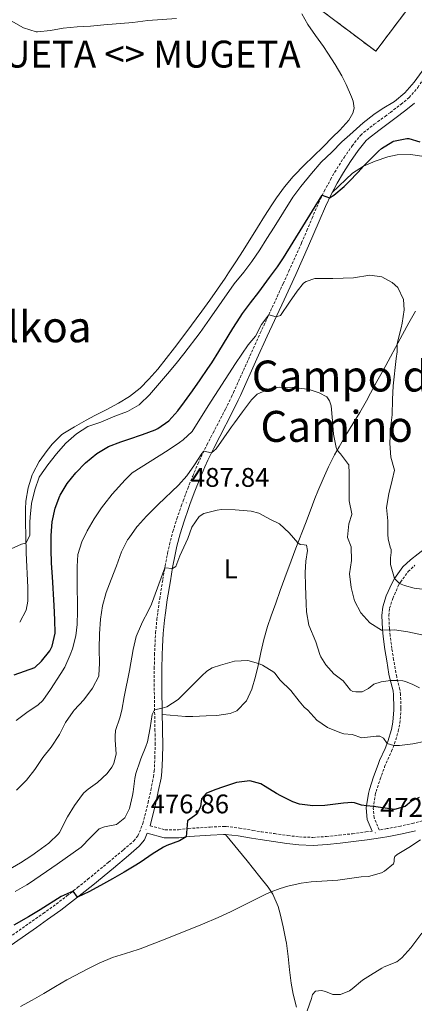
# Model space of a CAD drawing. Units: metres. Extents: x 633808 to 638321, y 4731648 to 4734705.
# Drawn here: x 637586 to 637732, y 4732955 to 4733321 of the extents above; entities that cross this region are included whole.
import ezdxf
from ezdxf.enums import TextEntityAlignment as Align

# ---------------------------------------------------------------- set-up
doc = ezdxf.new("R2010")
doc.units = ezdxf.units.M
doc.header["$MEASUREMENT"] = 0
doc.linetypes.add('TRAZOSX2', pattern=[1.5, 1, -0.5])
for name, color, linetype, lineweight in [('Carátula', 7, 'Continuous', 5), ('Level 18', 1, 'TRAZOSX2', 13), ('Level 21', 19, 'Continuous', 0), ('Level 36', 19, 'Continuous', 40), ('Level 37', 92, 'Continuous', 0), ('Level 4', 36, 'Continuous', 30), ('Level 41', 19, 'Continuous', 0), ('Level 45', 19, 'Continuous', 0), ('Level 5', 36, 'Continuous', 0), ('Level 53', 1, 'Continuous', 0), ('Level 7', 1, 'Continuous', 0)]:
    doc.layers.add(name, color=color, linetype=linetype, lineweight=lineweight)
doc.styles.add('Arial', font='ARIAL.TTF', dxfattribs={"height": 0.2})

# ---------------------------------------------------------------- blocks, each defined once
blk = doc.blocks.new('5PATER')
at = {"layer": 'Carátula', "linetype": 'Continuous', "lineweight": 5}
h = blk.add_hatch(color=250, dxfattribs=at)
edge = h.paths.add_edge_path()
edge.add_ellipse((0, 0), major_axis=(-1.33, -1.34), ratio=0.999422, start_angle=0, end_angle=360)

msp = doc.modelspace()

# ---------------------------------------------------------------- linework, layer by layer
at = {"layer": 'Level 18', "color": 1, "linetype": 'TRAZOSX2', "lineweight": 13}
msp.add_polyline3d([(637706.52, 4733345.89, 514.77), (637731.46, 4733327.14, 511.61), (637718.06, 4733309.32, 514.43), (637692.94, 4733328.21, 514.43), (637706.33, 4733346.03, 514.77), (637706.52, 4733345.89, 514.77)], dxfattribs=at)
at = {"layer": 'Level 21', "color": 19, "linetype": 'TRAZOSX2', "lineweight": 0}
for points in [[(637692.42, 4733242.68, 498.38), (637694.33, 4733247.26, 498.91), (637696.72, 4733252.86, 499.58), (637698.88, 4733257.33, 500.18), (637701.25, 4733261.69, 500.81), (637703.58, 4733265.7, 501.38), (637706.26, 4733269.89, 501.9), (637709.26, 4733274.15, 502.31), (637712.36, 4733278.08, 502.5), (637713.52, 4733279.14, 502.57), (637717.49, 4733282.19, 502.9), (637721.51, 4733285.13, 503.26), (637723.49, 4733286.62, 503.42), (637727.45, 4733289.65, 503.6), (637730.51, 4733292.1, 503.76), (637733.7, 4733295.92, 504.26), (637736.56, 4733300.31, 504.54), (637739.2, 4733304.56, 504.75), (637741.87, 4733308.77, 505.01), (637742.8, 4733310.19, 505.13), (637745.7, 4733314.21, 505.51), (637748.72, 4733318.16, 505.92), (637751.64, 4733322.23, 506.33)], [(637577.93, 4732977.49, 473.68), (637590.24, 4732986.05, 474.19), (637594.32, 4732988.92, 474.37), (637599.16, 4732992.43, 474.6), (637603.15, 4732995.43, 474.84), (637607.07, 4732998.51, 475.14), (637610.95, 4733001.64, 475.48), (637618.65, 4733007.99, 476.16), (637624.2, 4733012.6, 476.56), (637627.99, 4733015.86, 476.39), (637629.53, 4733017.73, 476.39), (637631.43, 4733022.34, 476.87), (637632.13, 4733025.26, 477.15), (637633.32, 4733030.11, 477.45), (637634.37, 4733034.8, 477.75), (637635.35, 4733039.67, 478.37), (637635.61, 4733041.75, 478.6), (637635.88, 4733046.73, 478.83), (637635.94, 4733051.74, 478.91), (637635.91, 4733056.74, 479.18), (637635.64, 4733071.82, 480.76), (637635.62, 4733075.02, 481.08), (637635.63, 4733080, 481.57), (637635.74, 4733084.98, 482.05), (637635.86, 4733088.25, 482.36), (637636.15, 4733093.22, 482.79), (637636.62, 4733098.18, 483.22), (637636.96, 4733100.97, 483.47), (637637.66, 4733105.9, 483.91), (637638.82, 4733113.06, 484.57), (637639.68, 4733117.96, 485.05), (637640.62, 4733122.84, 485.54), (637641.31, 4733126.02, 485.85), (637642.57, 4733130.84, 486.28), (637644.05, 4733135.61, 486.65), (637645.69, 4733140.32, 487.04), (637646.39, 4733142.23, 487.22), (637648.13, 4733146.87, 487.85), (637649.95, 4733151.47, 488.67), (637651.89, 4733156.02, 489.45), (637653.06, 4733158.59, 489.78), (637655.25, 4733163.06, 490.18), (637657.53, 4733167.5, 490.48), (637662.14, 4733176.37, 491.03), (637664.34, 4733180.85, 491.4), (637665.12, 4733182.53, 491.57), (637671.24, 4733196.14, 493.05), (637675.08, 4733204.61, 494.04), (637681.36, 4733218.11, 495.82), (637683.63, 4733223.03, 496.43), (637685.69, 4733227.56, 496.89), (637690.44, 4733238.11, 497.88), (637692.42, 4733242.68, 498.38)], [(637736.91, 4733023.77, 471.39), (637732.09, 4733022.5, 471.85), (637727.25, 4733021.38, 472.29), (637722.34, 4733020.44, 472.6), (637719.35, 4733019.94, 472.68), (637717.44, 4733024.48, 473.7), (637717.14, 4733028.1, 474.9), (637717.86, 4733033, 475.68), (637718.18, 4733034.21, 475.92), (637719.69, 4733038.82, 477.15), (637721.36, 4733043.36, 478.4), (637721.89, 4733044.74, 478.74), (637723.89, 4733049.23, 479.6), (637725.04, 4733051.95, 480.19), (637726.43, 4733056.62, 481.37), (637727, 4733059.67, 482.15), (637727.39, 4733064.5, 483.39), (637727.41, 4733065.33, 483.6), (637727.28, 4733070.33, 483.95), (637727.04, 4733072.15, 484.19), (637725.86, 4733076.85, 485.42), (637725.52, 4733078.41, 485.81), (637724.7, 4733083.23, 486.87), (637724.04, 4733087.44, 487.86), (637723.42, 4733092.18, 489.34), (637723.13, 4733094.78, 490.16), (637722.9, 4733099.6, 491.5), (637723.18, 4733102.35, 492.21), (637724.38, 4733106, 492.89), (637726.3, 4733110.39, 494.39), (637727.23, 4733112.04, 494.94), (637730.12, 4733115.97, 496.08), (637732.63, 4733118.34, 496.82)], [(637634.13, 4733021.47, 476.87), (637639.71, 4733019.99, 475.76), (637644.64, 4733020, 475.19), (637648.34, 4733020.5, 474.99), (637656.43, 4733021, 474.57), (637661.41, 4733021.28, 474.12), (637662.39, 4733021.24, 474.05), (637667.34, 4733020.63, 473.8), (637672.28, 4733019.79, 473.58), (637675.45, 4733019.29, 473.46), (637680.39, 4733018.58, 473.27), (637685.34, 4733017.89, 473.09), (637689.67, 4733017.36, 472.94), (637694.65, 4733017.18, 472.81), (637699.66, 4733017.51, 472.7), (637704.48, 4733018.01, 472.6), (637709.45, 4733018.56, 472.59), (637714.41, 4733019.21, 472.67), (637716.7, 4733019.55, 472.81)]]:
    msp.add_polyline3d(points, dxfattribs=at)
at = {"layer": 'Level 21', "color": 19, "linetype": 'Continuous', "lineweight": 0}
for points in [[(637634.13, 4733021.47, 476.87), (637634.88, 4733024.59, 477.15), (637636.07, 4733029.46, 477.45), (637637.14, 4733034.2, 477.75), (637638.15, 4733039.22, 478.37), (637638.43, 4733041.5, 478.6), (637638.7, 4733046.64, 478.83), (637638.78, 4733051.73, 478.91), (637638.74, 4733056.77, 479.18), (637638.48, 4733071.86, 480.76), (637638.45, 4733075.03, 481.08), (637638.46, 4733079.96, 481.57), (637638.57, 4733084.9, 482.05), (637638.68, 4733088.12, 482.36), (637638.98, 4733093, 482.79), (637639.44, 4733097.88, 483.22), (637639.77, 4733100.6, 483.47), (637640.46, 4733105.47, 483.91), (637641.62, 4733112.59, 484.57), (637642.46, 4733117.45, 485.05), (637643.39, 4733122.27, 485.54), (637644.06, 4733125.36, 485.85), (637645.29, 4733130.06, 486.28), (637646.74, 4733134.72, 486.65), (637648.36, 4733139.36, 487.04), (637649.05, 4733141.25, 487.22), (637650.77, 4733145.86, 487.85), (637652.57, 4733150.39, 488.67), (637654.48, 4733154.87, 489.45), (637655.62, 4733157.38, 489.78), (637657.78, 4733161.79, 490.18), (637660.05, 4733166.2, 490.48), (637664.67, 4733175.1, 491.03), (637666.89, 4733179.62, 491.4), (637667.69, 4733181.35, 491.57), (637673.82, 4733194.97, 493.05), (637677.65, 4733203.43, 494.04), (637683.92, 4733216.92, 495.82), (637686.2, 4733221.85, 496.43), (637688.27, 4733226.39, 496.89), (637693.03, 4733236.97, 497.88), (637695.02, 4733241.57, 498.38), (637696.94, 4733246.16, 498.91), (637699.3, 4733251.69, 499.58), (637701.4, 4733256.04, 500.18), (637703.72, 4733260.3, 500.81), (637706, 4733264.23, 501.38), (637708.61, 4733268.31, 501.9), (637711.53, 4733272.45, 502.31), (637714.45, 4733276.15, 502.5), (637715.35, 4733276.97, 502.57), (637719.19, 4733279.92, 502.9), (637723.2, 4733282.85, 503.26), (637725.2, 4733284.36, 503.42), (637729.2, 4733287.42, 503.6), (637732.5, 4733290.07, 503.76)], [(637716.7, 4733019.55, 472.81), (637714.88, 4733023.86, 473.7), (637714.53, 4733028.19, 474.9), (637715.31, 4733033.52, 475.68), (637715.69, 4733034.95, 475.92), (637717.24, 4733039.67, 477.15), (637718.93, 4733044.28, 478.4), (637719.5, 4733045.74, 478.74), (637721.51, 4733050.26, 479.6), (637722.6, 4733052.83, 480.19), (637723.9, 4733057.23, 481.37), (637724.43, 4733060.02, 482.15), (637724.8, 4733064.62, 483.39), (637724.81, 4733065.32, 483.6), (637724.68, 4733070.13, 483.95), (637724.49, 4733071.67, 484.19), (637723.34, 4733076.26, 485.42), (637722.97, 4733077.91, 485.81), (637722.14, 4733082.81, 486.87), (637721.47, 4733087.07, 487.86), (637720.84, 4733091.86, 489.34), (637720.54, 4733094.57, 490.16), (637720.3, 4733099.67, 491.5), (637720.62, 4733102.89, 492.21), (637721.95, 4733106.93, 492.89), (637723.98, 4733111.55, 494.39), (637725.04, 4733113.44, 494.94), (637728.17, 4733117.7, 496.08), (637730.94, 4733120.31, 496.82), (637739.53, 4733126.98, 498.86)], [(637579.56, 4732975.17, 473.68), (637591.86, 4732983.73, 474.19), (637595.97, 4732986.62, 474.37), (637600.85, 4732990.15, 474.6), (637604.87, 4732993.19, 474.84), (637608.83, 4732996.29, 475.14), (637612.74, 4732999.44, 475.48), (637620.46, 4733005.81, 476.16), (637626.03, 4733010.44, 476.56), (637630.02, 4733013.87, 476.39), (637631.98, 4733016.26, 476.39), (637632.99, 4733018.71, 476.94), (637639.33, 4733017.03, 475.76), (637644.84, 4733017.05, 475.19), (637648.62, 4733017.56, 474.99), (637656.6, 4733018.05, 474.57), (637661.43, 4733018.32, 474.12), (637662.15, 4733018.29, 474.05), (637666.91, 4733017.71, 473.8), (637671.79, 4733016.88, 473.58), (637675, 4733016.37, 473.46), (637679.98, 4733015.65, 473.27), (637684.96, 4733014.96, 473.09), (637689.44, 4733014.42, 472.94), (637694.7, 4733014.22, 472.81), (637699.91, 4733014.56, 472.7), (637704.8, 4733015.07, 472.6), (637709.8, 4733015.63, 472.59), (637714.81, 4733016.28, 472.67), (637719.81, 4733017.02, 472.68), (637722.86, 4733017.52, 472.6), (637727.86, 4733018.48, 472.29), (637732.8, 4733019.63, 471.85)]]:
    msp.add_polyline3d(points, dxfattribs=at)
at = {"layer": 'Level 36', "color": 92, "linetype": 'Continuous', "lineweight": 0}
for points in [[(637690.53, 4733323.29, 509.95), (637692.75, 4733319.29, 509.61), (637695.64, 4733315.2, 509.35), (637698.55, 4733311.16, 509.09), (637700.24, 4733308.68, 508.93), (637702.89, 4733304.46, 508.68), (637705.4, 4733300.15, 508.43), (637707.1, 4733297, 508.25), (637709.02, 4733292.41, 507.92), (637709.59, 4733290.76, 507.82), (637710.07, 4733288.21, 507.99), (637709.48, 4733286.28, 507.99), (637708.04, 4733283.69, 507.91), (637704.62, 4733280.04, 507.76), (637702, 4733277.37, 507.65), (637698.44, 4733273.85, 507.56), (637694.85, 4733270.38, 507.54), (637691.28, 4733266.88, 507.55), (637687.79, 4733263.29, 507.57), (637687.28, 4733262.76, 507.57), (637684.08, 4733258.92, 507.57), (637681.17, 4733254.84, 507.57), (637679.41, 4733252.24, 507.57), (637676.67, 4733248.05, 507.56), (637673.99, 4733243.83, 507.55), (637668.7, 4733235.34, 507.52), (637666.03, 4733231.12, 507.48), (637663.3, 4733226.93, 507.43), (637661.99, 4733224.98, 507.4), (637659.15, 4733220.86, 507.31), (637656.26, 4733216.79, 507.21), (637653.34, 4733212.74, 507.09), (637647.39, 4733204.71, 506.86), (637643.16, 4733199.08, 506.71), (637640.12, 4733195.11, 506.63), (637636.97, 4733191.25, 506.54), (637633.65, 4733187.51, 506.45), (637630.37, 4733184.18, 506.37), (637626.46, 4733181.04, 506.28), (637622.39, 4733178.57, 506.2), (637617.98, 4733176.22, 505.96), (637613.54, 4733173.95, 505.64), (637610.27, 4733172.22, 505.52), (637605.91, 4733169.8, 505.55), (637601.65, 4733167.16, 505.6), (637601.11, 4733166.79, 505.61), (637597.59, 4733163.27, 505.61), (637595.8, 4733160.92, 505.61), (637592.87, 4733156.86, 505.57), (637590.47, 4733152.47, 505.52), (637590.25, 4733151.94, 505.52), (637588.69, 4733147.09, 505.49), (637587.89, 4733142.17, 505.46), (637587.76, 4733139.2, 505.43), (637587.77, 4733134.2, 505.32), (637587.84, 4733129.2, 505.13), (637588.01, 4733122.89, 504.92), (637588.62, 4733110, 504.75), (637588.55, 4733105.01, 504.52), (637587.95, 4733101.67, 504.41), (637585.56, 4733097.22, 504.46)], [(637701.87, 4733256.9, 500.31), (637709.39, 4733264, 500.22), (637713.54, 4733266.68, 499.83), (637717.82, 4733268.45, 499.37), (637722.55, 4733270.12, 499.12), (637725.98, 4733270.87, 499.03), (637730.98, 4733270.96, 499.03), (637731.84, 4733270.9, 499.03), (637736.77, 4733270.11, 498.87)], [(637732.78, 4733212.76, 496.71), (637730.4, 4733208.41, 496.18), (637728.02, 4733204.05, 495.57), (637720.89, 4733190.98, 493.55), (637718.5, 4733186.63, 492.9), (637716.12, 4733182.28, 492.3), (637714.57, 4733179.45, 491.95), (637712.1, 4733175.13, 491.46), (637706.94, 4733166.62, 490.55), (637704.4, 4733162.32, 490.07), (637702.75, 4733159.35, 489.73), (637700.49, 4733154.91, 489.19), (637698.43, 4733150.38, 488.63), (637696.51, 4733145.8, 488.04), (637695.43, 4733143.09, 487.68), (637693.64, 4733138.48, 487.04), (637691.87, 4733133.87, 486.32), (637688.36, 4733124.62, 484.8), (637686.61, 4733119.98, 484.07), (637684.25, 4733113.62, 483.16), (637682.53, 4733108.95, 482.73), (637680.85, 4733104.26, 482.49), (637679.19, 4733099.55, 482.22), (637677.82, 4733095.56, 481.8), (637676.44, 4733090.79, 481.14), (637675.34, 4733085.96, 480.47), (637674.32, 4733081.12, 479.8), (637673.33, 4733077.02, 479.24), (637671.88, 4733072.31, 478.58), (637669.9, 4733067.98, 477.96), (637666.39, 4733064.26, 477.46), (637663.93, 4733063.26, 477.36), (637658.97, 4733062.55, 477.55), (637654.99, 4733062.32, 477.96), (637650.04, 4733062.09, 478.64), (637647.21, 4733062.15, 478.98), (637638.64, 4733062.81, 479.81)], [(637662.15, 4733018.29, 474.05), (637670.22, 4733008.48, 472.51), (637674.97, 4733002.58, 471.58), (637677.99, 4732998.72, 470.41), (637679.81, 4732996.07, 469.79), (637681.72, 4732991.49, 469.4), (637682.42, 4732988.77, 469.19), (637683.58, 4732983.92, 468.81), (637684.59, 4732979.04, 468.43), (637684.8, 4732977.84, 468.34), (637685.47, 4732972.91, 467.92), (637685.99, 4732967.95, 467.46), (637686.59, 4732963.01, 466.99), (637687.35, 4732958.92, 466.63), (637688.5, 4732954.06, 466.28)]]:
    msp.add_polyline3d(points, dxfattribs=at)
at = {"layer": 'Level 4', "color": 36, "linetype": 'Continuous', "lineweight": 30}
for points in [[(637583.52, 4733077.63, 500.01), (637591.17, 4733080.38, 500.01), (637593.69, 4733082.62, 500.01), (637596.75, 4733086.56, 500.01), (637597.62, 4733088.21, 500.01), (637598.77, 4733093.08, 500.01), (637598.7, 4733098.1, 500.01), (637598.36, 4733103.34, 500.01), (637597.83, 4733114.07, 500.01), (637597.44, 4733119.15, 500.01), (637597.33, 4733124.15, 500.01), (637597.27, 4733129.41, 500.01), (637597.63, 4733134.45, 500.01), (637598.75, 4733139.48, 500.01), (637600.56, 4733144.14, 500.01), (637600.68, 4733144.38, 500.01), (637603.26, 4733148.66, 500.01), (637606.47, 4733152.63, 500.01), (637610.09, 4733156.34, 500.01), (637614.23, 4733159.84, 500.01), (637618.56, 4733162.45, 500.01), (637623.24, 4733164.24, 500.01), (637626.14, 4733165.24, 500.01), (637631.3, 4733166.92, 500.01), (637635.97, 4733168.7, 500.01), (637636.92, 4733169.12, 500.01), (637641.05, 4733172, 500.01), (637644.38, 4733175.75, 500.01), (637646.93, 4733179.09, 500.01), (637649.84, 4733183.17, 500.01), (637652.72, 4733187.26, 500.01), (637655.54, 4733191.38, 500.01), (637657.01, 4733193.57, 500.01), (637659.69, 4733197.8, 500.01), (637664.87, 4733206.35, 500.01), (637667.6, 4733210.54, 500.01), (637668.52, 4733211.86, 500.01), (637671.5, 4733215.87, 500.01), (637674.54, 4733219.84, 500.01), (637678.57, 4733225.24, 500.01), (637681.53, 4733229.27, 500.01), (637683.77, 4733232.6, 500.01), (637698.14, 4733255.8, 500.01), (637700.81, 4733254.81, 500.01), (637702.49, 4733255.86, 500.01), (637706.34, 4733259.08, 500.01), (637708.08, 4733260.76, 500.01), (637711.46, 4733264.45, 500.01), (637713.54, 4733266.68, 500.01), (637719.12, 4733272.2, 500.01), (637720.19, 4733273.2, 500.01), (637724.42, 4733275.84, 500.01), (637724.69, 4733275.95, 500.01), (637729.62, 4733276.96, 500.01), (637730.34, 4733276.92, 500.01), (637734.5, 4733275.72, 500.01)], [(637734.22, 4733031.99, 475.01), (637731.29, 4733030.61, 475.01), (637729.04, 4733028.69, 475.01), (637725.06, 4733027.57, 475.01), (637717.23, 4733028.71, 475.01), (637714.64, 4733028.9, 475.01), (637712.79, 4733029.11, 475.01), (637710.08, 4733030.06, 475.01), (637708.88, 4733030.12, 475.01), (637707.7, 4733030.09, 475.01), (637706.06, 4733029.97, 475.01), (637699.04, 4733029, 475.01), (637694.62, 4733028.96, 475.01), (637689.66, 4733029.6, 475.01), (637687.18, 4733030.39, 475.01), (637682.69, 4733032.62, 475.01), (637681.07, 4733033.53, 475.01), (637676.86, 4733036.15, 475.01), (637675.24, 4733037.09, 475.01), (637671.21, 4733038.2, 475.01), (637666.25, 4733037.57, 475.01), (637661.06, 4733035.86, 475.01), (637658.51, 4733034.96, 475.01), (637655.13, 4733033.57, 475.01), (637653.19, 4733031.54, 475.01), (637652.86, 4733028.62, 475.01), (637651.47, 4733025.8, 475.01), (637648.03, 4733023.37, 475.01), (637647.54, 4733017.41, 475.01), (637645.02, 4733015.9, 475.01), (637640.31, 4733014.2, 475.01), (637639.09, 4733013.62, 475.01), (637634.86, 4733010.97, 475.01), (637630.71, 4733008.17, 475.01), (637628.81, 4733006.93, 475.01), (637624.5, 4733004.29, 475.01), (637620.09, 4733001.76, 475.01), (637615.64, 4732999.33, 475.01), (637611.24, 4732997.02, 475.01), (637607.09, 4732994.92, 475.01), (637605.43, 4732997.22, 475.01), (637601.06, 4732995.17, 475.01), (637593.14, 4732990.27, 475.01), (637588.85, 4732987.7, 475.01), (637583.4, 4732984.57, 475.01)]]:
    msp.add_polyline3d(points, dxfattribs=at)
at = {"layer": 'Level 5', "color": 36, "linetype": 'Continuous', "lineweight": 0}
for points in [[(637582.36, 4733320.7, 510.01), (637586.95, 4733318.03, 510.01), (637591.75, 4733316.55, 510.01), (637592.16, 4733316.55, 510.01)], [(637592.16, 4733316.55, 510.01), (637597.06, 4733317.08, 510.01), (637601.8, 4733317.86, 510.01), (637606.93, 4733318.36, 510.01), (637611.92, 4733318.61, 510.01), (637616.9, 4733319.12, 510.01), (637627.71, 4733320.04, 510.01), (637633.21, 4733320.73, 510.01), (637643.9, 4733321.53, 510.01)], [(637720.47, 4733287.92, 505.01), (637725.08, 4733290.65, 505.01), (637728.89, 4733293.89, 505.01), (637732.33, 4733297.83, 505.01), (637735.28, 4733301.98, 505.01)], [(637576.18, 4733121.7, 505.01), (637586.18, 4733126.17, 505.01), (637587.91, 4733126.57, 505.01), (637589.33, 4733129.34, 505.01), (637589.38, 4733134.34, 505.01), (637589.46, 4733136.17, 505.01), (637589.99, 4733141.27, 505.01), (637591.16, 4733146.32, 505.01), (637592.81, 4733151.04, 505.01), (637593.03, 4733151.42, 505.01), (637596.07, 4733155.68, 505.01), (637599.28, 4733159.78, 505.01), (637602.56, 4733163.55, 505.01), (637602.71, 4733163.72, 505.01), (637606.69, 4733167.13, 505.01), (637610.89, 4733169.84, 505.01), (637615.77, 4733171.55, 505.01), (637620.91, 4733173.68, 505.01), (637625.66, 4733175.43, 505.01), (637629.98, 4733177.94, 505.01), (637630.32, 4733178.22, 505.01), (637633.91, 4733181.7, 505.01), (637640.61, 4733189.4, 505.01), (637643.8, 4733193.24, 505.01), (637646.65, 4733196.86, 505.01), (637652.66, 4733204.85, 505.01), (637656.18, 4733209.74, 505.01), (637665.33, 4733222.88, 505.01), (637668.96, 4733227.18, 505.01), (637671.98, 4733231.16, 505.01), (637674.87, 4733235.57, 505.01), (637677.58, 4733239.78, 505.01), (637680.25, 4733244, 505.01), (637687.2, 4733255.15, 505.01), (637690.23, 4733259.13, 505.01), (637694.19, 4733263.94, 505.01), (637697.74, 4733268.1, 505.01), (637701.76, 4733271.85, 505.01), (637705.4, 4733275.68, 505.01), (637708.44, 4733278.24, 505.01), (637712.07, 4733281.67, 505.01), (637713.32, 4733282.79, 505.01), (637717.31, 4733285.8, 505.01), (637720.47, 4733287.92, 505.01)], [(637645.01, 4733163.95, 495.01), (637646.43, 4733164.96, 495.01), (637649.72, 4733168, 495.01), (637655.66, 4733177.55, 495.01), (637665.85, 4733193.33, 495.01), (637670.53, 4733200.27, 495.01), (637673.28, 4733203.41, 495.01), (637675.58, 4733207.75, 495.01), (637678.21, 4733211.35, 495.01), (637680.99, 4733210.6, 495.01), (637682.57, 4733211.17, 495.01), (637685.95, 4733216.14, 495.01), (637688.86, 4733220.18, 495.01), (637691.14, 4733223.13, 495.01), (637692.1, 4733223.79, 495.01), (637695.4, 4733224.9, 495.01), (637702.03, 4733224.88, 495.01), (637709.79, 4733225.13, 495.01), (637715.87, 4733226.08, 495.01), (637720.3, 4733225.51, 495.01), (637724.14, 4733223.38, 495.01), (637726.2, 4733221.56, 495.01), (637728.37, 4733217.05, 495.01), (637728.62, 4733213.22, 495.01), (637727.84, 4733208.29, 495.01), (637727.51, 4733206.57, 495.01), (637726.3, 4733201.72, 495.01), (637726.04, 4733200.44, 495.01), (637726.05, 4733197.61, 495.01), (637725.68, 4733195.17, 495.01), (637724.55, 4733185.02, 495.01), (637724.28, 4733179.9, 495.01), (637724.11, 4733174.26, 495.01), (637723.49, 4733169.21, 495.01), (637723.31, 4733163.59, 495.01), (637723.62, 4733158.54, 495.01), (637725, 4733153.71, 495.01), (637724.2, 4733149.91, 495.01), (637722.88, 4733144.91, 495.01), (637722.08, 4733139.8, 495.01), (637722.58, 4733134.82, 495.01), (637722.5, 4733129.7, 495.01), (637722.72, 4733128.16, 495.01), (637723.47, 4733124.99, 495.01), (637723.79, 4733124.21, 495.01), (637723.79, 4733123.06, 495.01), (637723.58, 4733121.1, 495.01), (637723.5, 4733119.65, 495.01), (637723.52, 4733118.64, 495.01), (637725.04, 4733113.44, 495.01), (637726.93, 4733111.5, 495.01), (637728.73, 4733110.81, 495.01), (637732.28, 4733109.75, 495.01), (637737.26, 4733109.2, 495.01)], [(637644.62, 4733148.13, 490.01), (637647.73, 4733151.53, 490.01), (637650.56, 4733155.63, 490.01), (637653.32, 4733159.82, 490.01), (637654.1, 4733160.71, 490.01), (637656.98, 4733160.16, 490.01), (637658.69, 4733161.6, 490.01), (637664.38, 4733169.82, 490.01), (637665.43, 4733171.28, 490.01), (637668.41, 4733175.29, 490.01), (637671.81, 4733179.75, 490.01), (637673.89, 4733181.86, 490.01), (637677.88, 4733183.63, 490.01), (637682.05, 4733184.48, 490.01), (637687.05, 4733184.38, 490.01), (637687.51, 4733184.35, 490.01), (637692.48, 4733183.81, 490.01), (637692.92, 4733183.74, 490.01), (637697.02, 4733182.43, 490.01), (637699.85, 4733180.93, 490.01), (637700.84, 4733179.39, 490.01), (637701.44, 4733177.58, 490.01), (637701.98, 4733171.98, 490.01), (637702.37, 4733166.98, 490.01), (637703.33, 4733162.07, 490.01), (637703.72, 4733161.1, 490.01), (637704.87, 4733159.75, 490.01), (637707.92, 4733155.78, 490.01), (637707.98, 4733155.6, 490.01), (637708.13, 4733152.56, 490.01), (637708.16, 4733147.44, 490.01), (637708.14, 4733142.3, 490.01), (637709.18, 4733137.4, 490.01), (637709.17, 4733137.21, 490.01), (637708.07, 4733133.69, 490.01), (637707.56, 4733128.71, 490.01), (637707.57, 4733128.62, 490.01), (637708.91, 4733125.12, 490.01), (637709.02, 4733120.12, 490.01), (637708.32, 4733115.09, 490.01), (637708.84, 4733110.07, 490.01), (637710.13, 4733105.05, 490.01), (637712.55, 4733100.68, 490.01), (637715.89, 4733096.89, 490.01), (637720.18, 4733094.18, 490.01), (637720.59, 4733094.17, 490.01), (637725.03, 4733094.33, 490.01), (637729.97, 4733093.56, 490.01), (637735.16, 4733092.43, 490.01)], [(637584.23, 4733060.6, 495.01), (637588.26, 4733063.57, 495.01), (637592.41, 4733066.4, 495.01), (637594.15, 4733068.09, 495.01), (637597.08, 4733072.15, 495.01), (637600.85, 4733078.04, 495.01), (637602.32, 4733080.49, 495.01), (637604.4, 4733085.02, 495.01), (637605.16, 4733087.23, 495.01), (637606.49, 4733092.09, 495.01), (637607, 4733096.3, 495.01), (637607.06, 4733101.3, 495.01), (637606.94, 4733112.88, 495.01), (637606.97, 4733117.87, 495.01), (637607.26, 4733122.3, 495.01), (637608.64, 4733127.08, 495.01), (637610.73, 4733131.16, 495.01), (637613.23, 4733135.52, 495.01), (637615.97, 4733139.68, 495.01), (637616.83, 4733140.83, 495.01), (637619.99, 4733144.71, 495.01), (637624.76, 4733150.06, 495.01), (637627.47, 4733152.66, 495.01), (637640.87, 4733161.15, 495.01), (637645.01, 4733163.95, 495.01)], [(637584.43, 4733034.76, 490.01), (637588.12, 4733038.48, 490.01), (637591.22, 4733042.4, 490.01), (637594.2, 4733046.86, 490.01), (637597.32, 4733050.78, 490.01), (637600.32, 4733055.41, 490.01), (637602.6, 4733059.93, 490.01), (637605.48, 4733064.02, 490.01), (637605.83, 4733064.45, 490.01), (637609.37, 4733068.33, 490.01), (637612.69, 4733072.68, 490.01), (637614.96, 4733077.14, 490.01), (637615.01, 4733077.45, 490.01), (637615.22, 4733081.85, 490.01), (637615.1, 4733087.3, 490.01), (637615.2, 4733092.86, 490.01), (637615.59, 4733098.29, 490.01), (637616.43, 4733103.22, 490.01), (637617.77, 4733108.14, 490.01), (637619.65, 4733113.03, 490.01), (637621.55, 4733118.13, 490.01), (637623.42, 4733123.29, 490.01), (637625.74, 4733127.71, 490.01), (637626.27, 4733128.55, 490.01), (637629.15, 4733132.64, 490.01), (637629.38, 4733132.9, 490.01), (637632.8, 4733136.55, 490.01), (637637.09, 4733140.92, 490.01), (637644.62, 4733148.13, 490.01)], [(637581.4, 4733005.13, 485.01), (637585.92, 4733007.76, 485.01), (637590.09, 4733010.5, 485.01), (637592.35, 4733012.07, 485.01), (637596.41, 4733015.04, 485.01), (637600, 4733018.52, 485.01), (637600.42, 4733019.04, 485.01), (637603.37, 4733024.78, 485.01), (637605.96, 4733029.05, 485.01), (637608.88, 4733033.12, 485.01), (637609.46, 4733033.78, 485.01), (637611.02, 4733035.13, 485.01), (637614.49, 4733037.55, 485.01), (637618.12, 4733040.96, 485.01), (637619.87, 4733043.23, 485.01), (637620.54, 4733044.67, 485.01), (637621.41, 4733048.27, 485.01), (637621.11, 4733053.26, 485.01), (637621.07, 4733054.8, 485.01), (637621.24, 4733056.9, 485.01), (637622.79, 4733061.67, 485.01), (637623.62, 4733064.53, 485.01), (637624.4, 4733069.47, 485.01), (637626.45, 4733079.16, 485.01), (637627.79, 4733087.02, 485.01), (637628.94, 4733091.82, 485.01), (637630.88, 4733096.43, 485.01), (637631.17, 4733097.04, 485.01), (637633.51, 4733101.47, 485.01), (637634.57, 4733103.83, 485.01), (637639.57, 4733117.34, 485.01), (637642.4, 4733117.07, 485.01), (637643.64, 4733117.88, 485.01), (637645.14, 4733121.86, 485.01), (637648.13, 4733128.27, 485.01), (637649.66, 4733132.52, 485.01), (637652.31, 4733136.47, 485.01), (637654.13, 4733137.51, 485.01), (637658.98, 4733138.81, 485.01), (637660.69, 4733139, 485.01), (637665.69, 4733138.95, 485.01), (637671.64, 4733138.44, 485.01), (637674.56, 4733137.63, 485.01), (637678.86, 4733135.35, 485.01), (637682.28, 4733133.72, 485.01), (637685.88, 4733130.33, 485.01), (637689.11, 4733126.61, 485.01), (637689.93, 4733126.01, 485.01), (637691.36, 4733125.96, 485.01), (637692.23, 4733125.75, 485.01), (637692.69, 4733123.75, 485.01), (637692.03, 4733119.82, 485.01), (637691.78, 4733115.68, 485.01), (637691.85, 4733110.68, 485.01), (637692.21, 4733104, 485.01), (637692.22, 4733100.99, 485.01), (637693.2, 4733096.09, 485.01), (637695.71, 4733089.85, 485.01), (637697.3, 4733085.12, 485.01), (637697.62, 4733084.28, 485.01), (637699.48, 4733081.27, 485.01), (637702.4, 4733078.01, 485.01), (637705.9, 4733075.38, 485.01), (637708.63, 4733071.89, 485.01), (637709.51, 4733071.4, 485.01), (637710.66, 4733071.23, 485.01), (637712.95, 4733071.28, 485.01), (637715.32, 4733072.54, 485.01), (637717.36, 4733074.12, 485.01), (637720.08, 4733075.04, 485.01), (637723.53, 4733075.46, 485.01), (637726.21, 4733075.45, 485.01), (637728.17, 4733075.35, 485.01), (637729.1, 4733075.15, 485.01), (637731.81, 4733074.06, 485.01), (637734.35, 4733072.78, 485.01)], [(637583.86, 4732997.03, 480.01), (637588.18, 4732999.54, 480.01), (637589.22, 4733000.22, 480.01), (637599.46, 4733007.26, 480.01), (637608.46, 4733013.53, 480.01), (637611.87, 4733017.16, 480.01), (637615.13, 4733020.42, 480.01), (637617.07, 4733021.16, 480.01), (637621.58, 4733021.96, 480.01), (637624.71, 4733024.46, 480.01), (637626.42, 4733027.88, 480.01), (637627.49, 4733032.76, 480.01), (637627.74, 4733034.14, 480.01), (637628.38, 4733039.1, 480.01), (637628.76, 4733040.96, 480.01), (637630.38, 4733045.69, 480.01), (637630.63, 4733046.36, 480.01), (637632.52, 4733050.99, 480.01), (637633.09, 4733052.65, 480.01), (637634.15, 4733057.9, 480.01), (637634.87, 4733062.83, 480.01), (637635.77, 4733064.54, 480.01), (637638.59, 4733065.16, 480.01), (637640.37, 4733065.72, 480.01), (637644.55, 4733068.48, 480.01), (637649.81, 4733073.79, 480.01), (637653.37, 4733077.29, 480.01), (637655.2, 4733079.02, 480.01), (637657.16, 4733080.18, 480.01), (637660.29, 4733081.18, 480.01), (637665.43, 4733082.69, 480.01), (637670.43, 4733082.94, 480.01), (637674.47, 4733081.83, 480.01), (637675.85, 4733081.14, 480.01), (637680.13, 4733078.55, 480.01), (637680.5, 4733078.25, 480.01), (637682.54, 4733075.64, 480.01), (637686.49, 4733071.73, 480.01), (637689.55, 4733067.78, 480.01), (637691.38, 4733065.58, 480.01), (637692.77, 4733064.49, 480.01), (637696.08, 4733060.74, 480.01), (637700.04, 4733058.08, 480.01), (637704.65, 4733056.12, 480.01), (637706.16, 4733055.7, 480.01), (637709.24, 4733055.38, 480.01), (637712.87, 4733054.17, 480.01), (637718.2, 4733054.85, 480.01), (637719.59, 4733054.85, 480.01), (637720.9, 4733054.04, 480.01), (637722.29, 4733052.12, 480.01), (637724.79, 4733051.36, 480.01), (637726.83, 4733051.38, 480.01), (637731.79, 4733052.02, 480.01), (637736.7, 4733052.92, 480.01)], [(637585.81, 4732954.31, 470.01), (637590.23, 4732956.65, 470.01), (637594.56, 4732959.16, 470.01), (637598.84, 4732961.74, 470.01), (637603.15, 4732964.26, 470.01), (637606.18, 4732965.91, 470.01), (637610.62, 4732968.22, 470.01), (637615.11, 4732970.42, 470.01), (637620.12, 4732972.59, 470.01), (637624.9, 4732974.08, 470.01), (637629.7, 4732975.47, 470.01), (637630.39, 4732975.73, 470.01), (637639.68, 4732979.37, 470.01), (637653.58, 4732985, 470.01), (637659.4, 4732987.41, 470.01), (637663.95, 4732989.48, 470.01), (637668.42, 4732991.72, 470.01), (637672.87, 4732994.01, 470.01), (637677.37, 4732996.19, 470.01), (637679.18, 4732997, 470.01), (637682.45, 4732998.21, 470.01), (637685.39, 4732999.09, 470.01), (637690.28, 4733000.14, 470.01), (637693.99, 4733000.68, 470.01), (637703.97, 4733001.34, 470.01), (637712.6, 4733002.52, 470.01), (637715.36, 4733002.69, 470.01), (637720.14, 4733004.07, 470.01), (637721.33, 4733004.61, 470.01), (637724.65, 4733007.31, 470.01), (637724.94, 4733008.21, 470.01), (637724.92, 4733009.22, 470.01), (637725.18, 4733010.03, 470.01), (637726, 4733010.89, 470.01), (637730.31, 4733013.43, 470.01), (637734.66, 4733016.34, 470.01)], [(637692.54, 4732952.78, 465.01), (637694.09, 4732957.32, 465.01), (637694.51, 4732958.78, 465.01), (637695.68, 4732960.04, 465.01), (637697.91, 4732960.31, 465.01), (637699.35, 4732959.89, 465.01), (637702.11, 4732958.84, 465.01), (637704.88, 4732958.76, 465.01), (637708.31, 4732960.2, 465.01), (637709.3, 4732960.94, 465.01), (637713.15, 4732964.11, 465.01), (637716.06, 4732966.04, 465.01), (637720.34, 4732968.63, 465.01), (637721.2, 4732969.06, 465.01), (637725.83, 4732970.96, 465.01), (637727.77, 4732972.46, 465.01), (637731.16, 4732976.14, 465.01), (637732.25, 4732977.59, 465.01), (637735.18, 4732981.64, 465.01)]]:
    msp.add_polyline3d(points, dxfattribs=at)
at = {"layer": 'Level 53', "color": 1, "linetype": 'Continuous', "lineweight": 0}
msp.add_polyline3d([(637706.52, 4733345.89, 514.77), (637731.46, 4733327.14, 511.61), (637718.06, 4733309.32, 514.43), (637692.94, 4733328.21, 514.43), (637706.33, 4733346.03, 514.77), (637706.52, 4733345.89, 514.77)], close=True, dxfattribs=at)

# ---------------------------------------------------------------- block references
at = {"layer": 'Level 7', "color": 19, "linetype": 'Continuous', "lineweight": 0, "xscale": 0.09999983015004542, "yscale": 0.09999983015004542}
for p in [(637647.56, 4733141.54, 487.85), (637632.57, 4733020.18, 476.87), (637717.86, 4733018.89, 472.68)]:
    msp.add_blockref('5PATER', p, dxfattribs=at)

# ---------------------------------------------------------------- texts
at = {"layer": 'Level 37', "color": 92, "linetype": 'Continuous', "lineweight": 0, "style": 'Arial'}
msp.add_text('L', height=7, dxfattribs=at).set_placement((637664.09, 4733116.97, 483.97), align=Align.MIDDLE_CENTER)
at = {"layer": 'Level 41', "color": 19, "linetype": 'Continuous', "lineweight": 0, "style": 'Arial'}
for s, p in [('487.84', (637649.3, 4733145.29, 487.85)), ('476.86', (637634.3, 4733023.94, 476.87)), ('472.67', (637719.66, 4733022.64, 472.68))]:
    msp.add_text(s, height=7, dxfattribs=at).set_placement(p, align=Align.BOTTOM_LEFT)
at = {"layer": 'Level 45', "color": 19, "linetype": 'Continuous', "lineweight": 0, "style": 'Arial'}
msp.add_text('MUGUETA <> MUGETA', height=10, dxfattribs=at).set_placement((637549.38, 4733300.15, 508.75), align=Align.BOTTOM_LEFT)
for s, p in [('Zabalkoa', (637578.18, 4733206.93, 507.23)), ('Campo del', (637711.4, 4733188.64, 490.81)), ('Camino', (637703.52, 4733169.93, 489.88))]:
    msp.add_text(s, height=11.5, dxfattribs=at).set_placement(p, align=Align.MIDDLE_CENTER)

doc.saveas('drawing.dxf')
